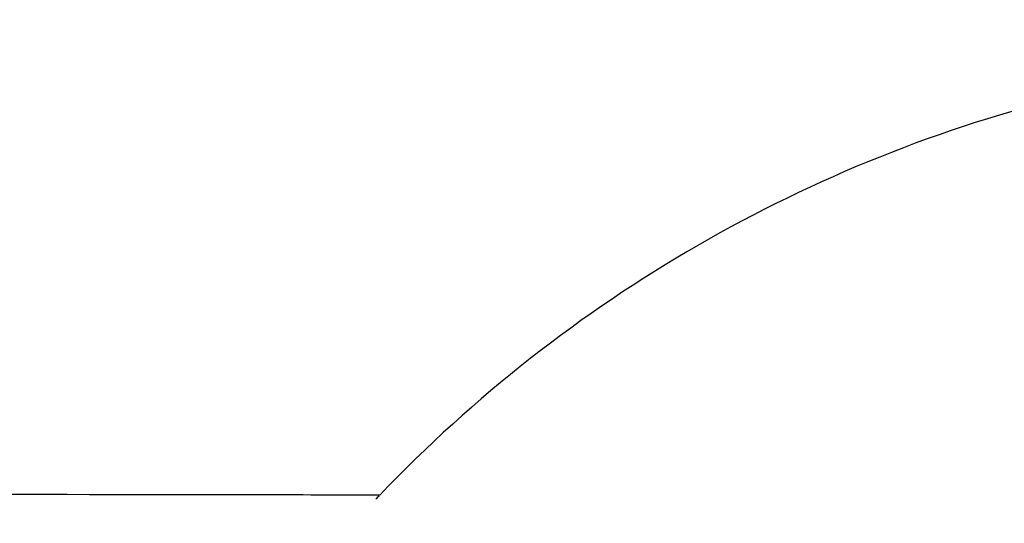
# Model space of a CAD drawing. Units: millimetres. Extents: x 0 to 420, y 0 to 297.
# Drawn here: x 65 to 70, y 124 to 126 of the extents above; entities that cross this region are included whole.
import ezdxf

# ---------------------------------------------------------------- set-up
doc = ezdxf.new("R2010")
doc.units = ezdxf.units.MM
doc.header["$LTSCALE"] = 23.1
doc.layers.get('0').update_dxf_attribs({"linetype": 'CONTINUOUS'})
doc.layers.add('AUSFORMSCHRAEGEN', color=7, linetype='CONTINUOUS')
doc.layers.add('RUNDUNGEN', color=7, linetype='CONTINUOUS')
doc.styles.get("Standard").update_dxf_attribs({"font": 'txt', "width": 0.7})
doc.dimstyles.new('DIMSTYLE_2', dxfattribs={"dimtxt": 3.5, "dimasz": 3.5, "dimexe": 1.5, "dimexo": 0, "dimgap": 0.875, "dimtad": 1, "dimdec": 1, "dimlfac": 0.5, "dimdsep": 46, "dimtxsty": 'STANDARD', "dimblk": '_FILLED', "dimblk1": '_FILLED', "dimblk2": '_FILLED', "dimcen": 0.09, "dimclrt": 5, "dimadec": 3, "dimazin": 2, "dimtp": 0.2, "dimtm": 0.2, "dimtfac": 1, "dimtdec": 1, "dimtofl": 0, "dimtmove": 0, "dimatfit": 3, "dimldrblk": '_FILLED', "dimfxl": 1, "dimtolj": 1, "dimarcsym": 0})

# ---------------------------------------------------------------- blocks, each defined once
blk = doc.blocks.new('_FILLED')
at = {"color": 0, "linetype": 'BYBLOCK'}
blk.add_solid([(0, 0), (-1, 0.125), (-1, -0.125)], dxfattribs=at)
blk = doc.blocks.new('*D2')
at = {"color": 2, "linetype": 'CONTINUOUS'}
for p, q in [((67.7455, 139.9312), (37.825, 139.9312)), ((39.325, 139.9312), (39.325, 120)), ((39.325, 100.0688), (39.325, 120)), ((67.7455, 100.0688), (37.825, 100.0688))]:
    blk.add_line(p, q, dxfattribs=at)
at = {"color": 2, "linetype": 'CONTINUOUS', "xscale": 3.5, "yscale": 3.5, "zscale": 3.5}
for p, rotation in [((39.325, 139.9312), 90), ((39.325, 100.0688), 270)]:
    blk.add_blockref('_FILLED', p, dxfattribs=dict(at, rotation=rotation))
at = {"color": 5, "linetype": 'CONTINUOUS', "insert": (34.9191, 120), "char_height": 3.5, "width": 46.75, "attachment_point": 2, "rotation": 90, "line_spacing_factor": 0.9}
blk.add_mtext('\\Q15.0;(\\fgdt;{\\fgdt;n}\\ftxt;19,9{\\ftxt.shx;\\W1.000000;\\H3.500000; }[.78])', dxfattribs=at)

msp = doc.modelspace()

# ---------------------------------------------------------------- linework, layer by layer
at = {"layer": 'AUSFORMSCHRAEGEN', "color": 7, "linetype": 'CONTINUOUS'}
for start, end in [(103.70758, 136.29315), (136.33918, 136.52376)]:
    msp.add_arc((71.325, 120), 6, start, end, dxfattribs=at)
at = {"layer": 'RUNDUNGEN', "color": 7, "linetype": 'CONTINUOUS'}
msp.add_circle((71.325, 120), 18.8561, dxfattribs=at)
at = {"layer": 'RUNDUNGEN', "color": 9, "linetype": 'CONTINUOUS'}
for radius, start, end in [(19.1961, 16.30077, 163.69922), (19.0889, 13.09735, 166.90265), (18.0561, 217.45546, 142.54455), (16.9955, 222.99082, 137.00918), (16.2148, 223.7775, 136.2225), (14.2149, 223.7775, 136.2225)]:
    msp.add_arc((71.325, 120), radius, start, end, dxfattribs=at)
at = {"layer": 'RUNDUNGEN', "color": 7, "linetype": 'CONTINUOUS'}
msp.add_arc((71.325, 120), 16.3956, 223.43982, 136.56018, dxfattribs=at)
msp.add_open_spline([(66.9877, 124.1458), (66.6445, 124.1462), (65.2902, 124.148), (63.936, 124.1505), (62.9249, 124.1525)], degree=3, knots=[0, 0, 0, 0, 0.253414, 1, 1, 1, 1], dxfattribs=at)

# ---------------------------------------------------------------- dimensions: what is measured, and where the dimension line sits
at = {"color": 2, "linetype": 'CONTINUOUS'}
dim = msp.add_linear_dim(base=(39.325, 100.0688), p1=(67.7455, 139.9312), p2=(67.7455, 100.0688), angle=270, text='(%%c<>)', dimstyle='DIMSTYLE_2', dxfattribs=at)
dim.commit()
dim.dimension.update_dxf_attribs({"geometry": '*D2', "text_midpoint": (39.325, 120), "dimtype": 160})

doc.saveas('drawing.dxf')
